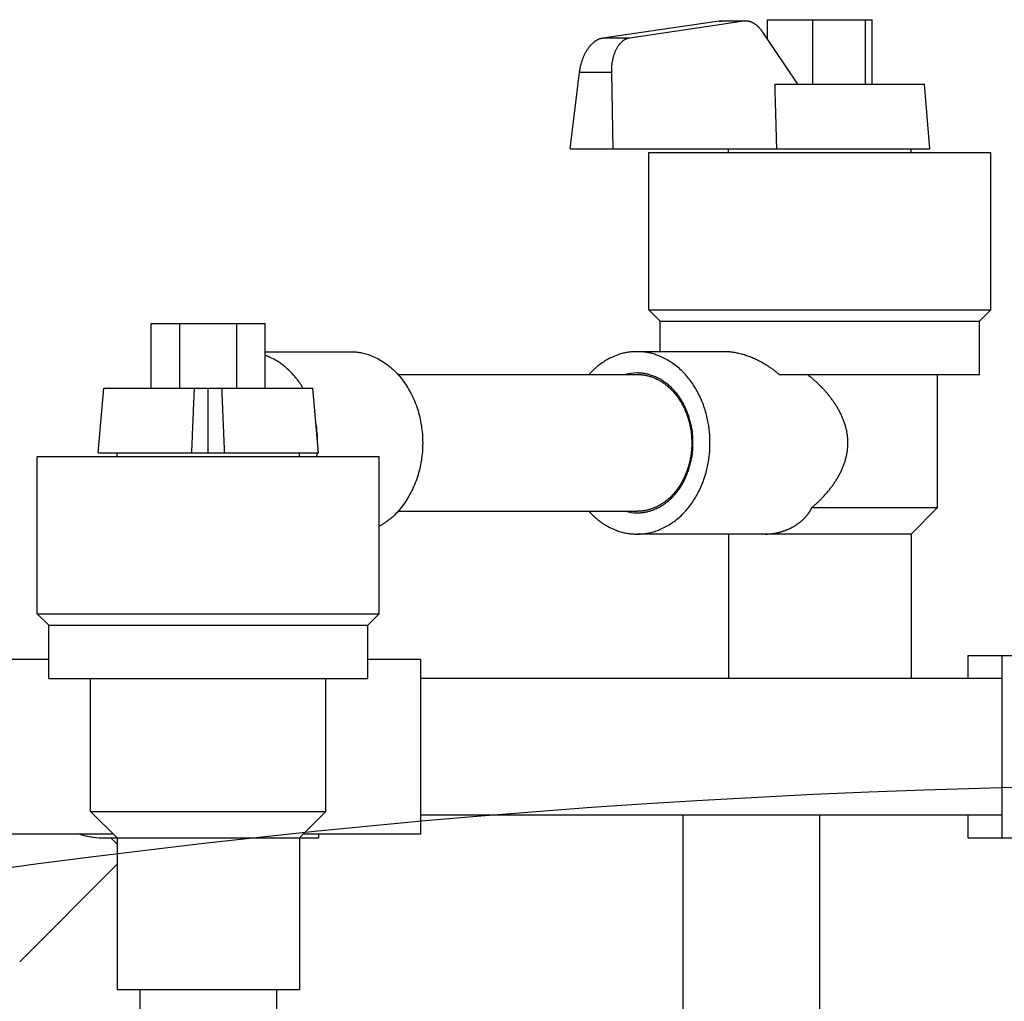
# Model space of a CAD drawing. Units: inches. Extents: x 10965 to 21441, y 1918 to 3323.
# Drawn here: x 11176 to 11181, y 1996 to 2001 of the extents above; entities that cross this region are included whole.
import ezdxf

# ---------------------------------------------------------------- set-up
doc = ezdxf.new("R2010")
doc.units = ezdxf.units.IN
doc.header["$LTSCALE"] = 0.5
doc.header["$MEASUREMENT"] = 0
doc.layers.get('0').update_dxf_attribs({"linetype": 'CONTINUOUS'})
doc.layers.add('017', color=1, linetype='CONTINUOUS')

msp = doc.modelspace()

# ---------------------------------------------------------------- linework, layer by layer
at = {"linetype": 'Continuous'}
msp.add_arc((11181.9562, 1950.2663), 47.244, 61.56493, 106.36449, dxfattribs=at)
at = {"layer": '017', "linetype": 'Continuous'}
for p, q in [((11179.5189, 2001.3748), (11179.5189, 2001.4748)), ((11179.5189, 2001.4748), (11180.0627, 2001.4748)), ((11179.755, 2001.1402), (11179.755, 2001.4748)), ((11180.0269, 2001.1402), (11180.0269, 2001.4748)), ((11180.0627, 2001.1402), (11180.0627, 2001.4748)), ((11179.2696, 2001.4668), (11178.6658, 2001.3798)), ((11179.3973, 2001.4668), (11178.8057, 2001.3798)), ((11179.2696, 2001.4668), (11179.28, 2001.4676)), ((11179.3973, 2001.4668), (11179.2696, 2001.4668)), ((11179.3973, 2001.4676), (11179.2799, 2001.4676)), ((11179.4076, 2001.4676), (11179.3973, 2001.4668)), ((11178.8057, 2001.3798), (11178.6658, 2001.3798)), ((11179.6763, 2001.1402), (11179.4953, 2001.4099)), ((11178.4973, 2000.8055), (11178.5457, 2001.2009)), ((11178.7106, 2001.2009), (11178.5457, 2001.2009)), ((11178.7106, 2001.2009), (11178.7175, 2000.8055)), ((11179.5585, 2001.1402), (11180.3324, 2001.1402)), ((11180.3617, 2000.8055), (11180.3324, 2001.1402)), ((11178.4973, 2000.8055), (11180.3617, 2000.8055)), ((11178.905, 2000.7858), (11180.6766, 2000.7858)), ((11178.905, 1999.9709), (11178.905, 2000.7858)), ((11179.3184, 2000.7858), (11179.3184, 2000.8055)), ((11180.2633, 2000.7858), (11180.2633, 2000.8055)), ((11180.6766, 1999.9709), (11180.6766, 2000.7858)), ((11178.905, 1999.9709), (11180.6766, 1999.9709)), ((11178.964, 1999.9118), (11178.905, 1999.9709)), ((11180.6176, 1999.9118), (11180.6766, 1999.9709)), ((11176.326, 1999.5654), (11176.326, 1999.9)), ((11176.326, 1999.9), (11176.917, 1999.9)), ((11176.4738, 1999.5654), (11176.4738, 1999.9)), ((11176.7693, 1999.5654), (11176.7693, 1999.9)), ((11176.917, 1999.5654), (11176.917, 1999.9)), ((11178.964, 1999.7543), (11178.964, 1999.9118)), ((11178.964, 1999.9118), (11180.6176, 1999.9118)), ((11180.6176, 1999.6362), (11180.6176, 1999.9118)), ((11176.917, 1999.7543), (11177.3553, 1999.7543)), ((11179.2938, 1999.7543), (11178.8441, 1999.7543)), ((11177.6048, 1999.6362), (11178.8441, 1999.6362)), ((11177.8329, 1999.6362), (11177.9394, 1999.6362)), ((11179.5803, 1999.6362), (11180.6176, 1999.6362)), ((11180.401, 1998.9473), (11180.401, 1999.6362)), ((11176.0507, 1999.2307), (11176.0799, 1999.5654)), ((11176.08, 1999.5654), (11177.1631, 1999.5654)), ((11176.6215, 1999.2307), (11176.6215, 1999.5654)), ((11177.1924, 1999.2307), (11177.1631, 1999.5654)), ((11176.0507, 1999.2307), (11177.1924, 1999.2307)), ((11176.1491, 1999.211), (11176.1491, 1999.2307)), ((11177.094, 1999.211), (11177.094, 1999.2307)), ((11175.7357, 1998.3961), (11175.7357, 1999.211)), ((11175.7357, 1999.211), (11177.5074, 1999.211)), ((11177.5074, 1998.3961), (11177.5074, 1999.211)), ((11177.6048, 1998.9276), (11178.8441, 1998.9276)), ((11179.7501, 1998.9473), (11180.401, 1998.9473)), ((11180.2633, 1998.8095), (11180.401, 1998.9473)), ((11180.2633, 1998.8095), (11178.8441, 1998.8095)), ((11179.3184, 1998.8095), (11179.3184, 1998.0614)), ((11180.2633, 1998.8095), (11180.2633, 1998.0614)), ((11175.7948, 1998.337), (11175.7357, 1998.3961)), ((11175.7357, 1998.3961), (11177.5074, 1998.3961)), ((11177.4483, 1998.337), (11177.5074, 1998.3961)), ((11175.7948, 1998.0614), (11175.7948, 1998.337)), ((11175.7948, 1998.337), (11177.4483, 1998.337)), ((11177.4483, 1998.0614), (11177.4483, 1998.337)), ((11175.7948, 1998.1599), (11175.5192, 1998.1599)), ((11177.7239, 1998.1599), (11177.4483, 1998.1599)), ((11177.7239, 1997.2544), (11177.7239, 1998.1599)), ((11180.5585, 1998.1795), (11180.5585, 1998.0614)), ((11180.5585, 1998.1795), (11181.6412, 1998.1795)), ((11180.7357, 1997.2347), (11180.7357, 1998.1795)), ((11175.7948, 1998.0614), (11177.4483, 1998.0614)), ((11176.0113, 1997.3725), (11176.0113, 1998.0614)), ((11177.2318, 1997.3725), (11177.2318, 1998.0614)), ((11180.7357, 1998.0614), (11177.7239, 1998.0614)), ((11176.1491, 1997.2347), (11176.0113, 1997.3725)), ((11176.0113, 1997.3725), (11177.2318, 1997.3725)), ((11177.094, 1997.2347), (11177.2318, 1997.3725)), ((11180.7357, 1997.3528), (11177.7239, 1997.3528)), ((11179.0822, 1934.9513), (11179.0822, 1997.3528)), ((11179.7908, 1934.9513), (11179.7908, 1997.3528)), ((11180.5585, 1997.3528), (11180.5585, 1997.2347)), ((11176.1294, 1997.2544), (11175.5192, 1997.2544)), ((11177.7239, 1997.2544), (11177.1137, 1997.2544)), ((11177.1924, 1997.2544), (11177.1924, 1997.2347)), ((11176.09, 1997.2347), (11176.1491, 1997.2347)), ((11176.1171, 1997.2347), (11176.1491, 1997.2026)), ((11176.1491, 1997.2347), (11176.1491, 1996.4473)), ((11176.1491, 1997.2347), (11177.1924, 1997.2347)), ((11177.094, 1997.2347), (11177.094, 1996.4473)), ((11180.5585, 1997.2347), (11181.6412, 1997.2347)), ((11176.1491, 1997.098), (11175.6446, 1996.5936)), ((11177.094, 1996.4473), (11176.1491, 1996.4473)), ((11176.2672, 1996.4473), (11176.2672, 1996.3292)), ((11176.9759, 1996.4473), (11176.9759, 1996.3292))]:
    msp.add_line(p, q, dxfattribs=at)
at = {"layer": '017', "linetype": 'Continuous', "flags": 128}
for points in [[(11179.4953, 2001.4099), (11179.495, 2001.4104), (11179.4947, 2001.4109), (11179.4943, 2001.4114), (11179.494, 2001.4119), (11179.4936, 2001.4125), (11179.4932, 2001.413), (11179.4928, 2001.4136), (11179.4924, 2001.4142), (11179.4919, 2001.4149), (11179.4914, 2001.4156), (11179.4909, 2001.4163), (11179.4903, 2001.4171), (11179.4897, 2001.4179), (11179.4891, 2001.4188), (11179.4884, 2001.4197), (11179.4877, 2001.4206), (11179.4869, 2001.4216), (11179.4861, 2001.4226), (11179.4853, 2001.4236), (11179.4844, 2001.4247), (11179.4835, 2001.4258), (11179.4825, 2001.4269), (11179.4815, 2001.4281), (11179.4804, 2001.4293), (11179.4794, 2001.4305), (11179.4783, 2001.4317), (11179.4772, 2001.4329), (11179.476, 2001.434), (11179.4749, 2001.4352), (11179.4737, 2001.4364), (11179.4725, 2001.4375), (11179.4714, 2001.4387), (11179.4702, 2001.4398), (11179.469, 2001.4409), (11179.4678, 2001.4419), (11179.4666, 2001.443), (11179.4654, 2001.444), (11179.4642, 2001.445), (11179.463, 2001.446), (11179.4618, 2001.447), (11179.4605, 2001.4479), (11179.4593, 2001.4488), (11179.4581, 2001.4497), (11179.4568, 2001.4506), (11179.4556, 2001.4515), (11179.4543, 2001.4523), (11179.4531, 2001.4531), (11179.4518, 2001.4539), (11179.4506, 2001.4547), (11179.4493, 2001.4555), (11179.448, 2001.4562), (11179.4467, 2001.4569), (11179.4455, 2001.4576), (11179.4442, 2001.4583), (11179.4429, 2001.4589), (11179.4416, 2001.4595), (11179.4403, 2001.4601), (11179.4391, 2001.4607), (11179.4378, 2001.4613), (11179.4365, 2001.4618), (11179.4352, 2001.4623), (11179.4339, 2001.4628), (11179.4326, 2001.4632), (11179.4313, 2001.4637), (11179.43, 2001.4641), (11179.4288, 2001.4645), (11179.4275, 2001.4648), (11179.4263, 2001.4652), (11179.4251, 2001.4655), (11179.424, 2001.4658), (11179.4229, 2001.466), (11179.4218, 2001.4662), (11179.4207, 2001.4664), (11179.4197, 2001.4666), (11179.4187, 2001.4668), (11179.4178, 2001.4669), (11179.4169, 2001.467), (11179.416, 2001.4671), (11179.4152, 2001.4672), (11179.4145, 2001.4673), (11179.4137, 2001.4673), (11179.413, 2001.4674), (11179.4124, 2001.4674), (11179.4118, 2001.4675), (11179.4113, 2001.4675), (11179.4108, 2001.4675), (11179.4103, 2001.4675), (11179.4099, 2001.4675), (11179.4095, 2001.4675), (11179.4092, 2001.4675), (11179.4089, 2001.4676), (11179.4087, 2001.4676), (11179.4085, 2001.4676), (11179.4083, 2001.4676), (11179.4081, 2001.4676), (11179.408, 2001.4676), (11179.4079, 2001.4676), (11179.4078, 2001.4676), (11179.4077, 2001.4676), (11179.4076, 2001.4676)], [(11178.5457, 2001.2009), (11178.5459, 2001.2024), (11178.5461, 2001.2039), (11178.5463, 2001.2055), (11178.5465, 2001.2071), (11178.5467, 2001.2087), (11178.5469, 2001.2105), (11178.5472, 2001.2123), (11178.5475, 2001.2142), (11178.5478, 2001.2162), (11178.5482, 2001.2184), (11178.5486, 2001.2207), (11178.549, 2001.2231), (11178.5495, 2001.2257), (11178.55, 2001.2284), (11178.5506, 2001.2313), (11178.5513, 2001.2342), (11178.552, 2001.2374), (11178.5528, 2001.2406), (11178.5537, 2001.2439), (11178.5546, 2001.2474), (11178.5557, 2001.251), (11178.5568, 2001.2547), (11178.558, 2001.2585), (11178.5593, 2001.2623), (11178.5606, 2001.2662), (11178.562, 2001.2701), (11178.5635, 2001.2741), (11178.5651, 2001.278), (11178.5667, 2001.2819), (11178.5683, 2001.2858), (11178.57, 2001.2896), (11178.5718, 2001.2934), (11178.5736, 2001.2971), (11178.5754, 2001.3008), (11178.5773, 2001.3044), (11178.5792, 2001.3079), (11178.5812, 2001.3114), (11178.5832, 2001.3148), (11178.5853, 2001.3181), (11178.5874, 2001.3214), (11178.5896, 2001.3246), (11178.5917, 2001.3277), (11178.594, 2001.3308), (11178.5962, 2001.3337), (11178.5985, 2001.3366), (11178.6009, 2001.3394), (11178.6032, 2001.3422), (11178.6056, 2001.3448), (11178.6081, 2001.3474), (11178.6105, 2001.3499), (11178.613, 2001.3523), (11178.6156, 2001.3546), (11178.6181, 2001.3568), (11178.6206, 2001.3589), (11178.6231, 2001.3609), (11178.6257, 2001.3628), (11178.6281, 2001.3646), (11178.6306, 2001.3663), (11178.633, 2001.3678), (11178.6353, 2001.3693), (11178.6376, 2001.3706), (11178.6398, 2001.3717), (11178.6419, 2001.3728), (11178.644, 2001.3737), (11178.646, 2001.3746), (11178.6478, 2001.3753), (11178.6497, 2001.376), (11178.6514, 2001.3766), (11178.653, 2001.3771), (11178.6545, 2001.3775), (11178.6559, 2001.3779), (11178.6572, 2001.3783), (11178.6585, 2001.3785), (11178.6597, 2001.3788), (11178.6608, 2001.379), (11178.6618, 2001.3792), (11178.6629, 2001.3794), (11178.6639, 2001.3795), (11178.6648, 2001.3797), (11178.6658, 2001.3798)], [(11178.8057, 2001.3798), (11178.8048, 2001.3797), (11178.8039, 2001.3796), (11178.8029, 2001.3794), (11178.8019, 2001.3792), (11178.8009, 2001.379), (11178.7999, 2001.3788), (11178.7987, 2001.3786), (11178.7976, 2001.3783), (11178.7963, 2001.378), (11178.7949, 2001.3776), (11178.7935, 2001.3771), (11178.792, 2001.3766), (11178.7903, 2001.3761), (11178.7886, 2001.3754), (11178.7869, 2001.3747), (11178.785, 2001.3739), (11178.7831, 2001.3729), (11178.7811, 2001.3719), (11178.779, 2001.3707), (11178.7769, 2001.3694), (11178.7748, 2001.368), (11178.7726, 2001.3664), (11178.7703, 2001.3648), (11178.7681, 2001.363), (11178.7658, 2001.361), (11178.7636, 2001.359), (11178.7613, 2001.3569), (11178.7591, 2001.3546), (11178.7568, 2001.3523), (11178.7547, 2001.3499), (11178.7525, 2001.3474), (11178.7504, 2001.3448), (11178.7484, 2001.3421), (11178.7464, 2001.3394), (11178.7444, 2001.3365), (11178.7425, 2001.3336), (11178.7407, 2001.3306), (11178.7389, 2001.3275), (11178.7371, 2001.3244), (11178.7354, 2001.3212), (11178.7337, 2001.3179), (11178.7321, 2001.3145), (11178.7306, 2001.3111), (11178.7291, 2001.3076), (11178.7277, 2001.3041), (11178.7263, 2001.3005), (11178.7249, 2001.2968), (11178.7237, 2001.2931), (11178.7224, 2001.2893), (11178.7213, 2001.2855), (11178.7202, 2001.2816), (11178.7191, 2001.2776), (11178.7181, 2001.2737), (11178.7172, 2001.2698), (11178.7164, 2001.2658), (11178.7156, 2001.2619), (11178.7148, 2001.2581), (11178.7142, 2001.2543), (11178.7136, 2001.2506), (11178.713, 2001.2471), (11178.7126, 2001.2436), (11178.7122, 2001.2403), (11178.7118, 2001.237), (11178.7115, 2001.234), (11178.7113, 2001.231), (11178.7111, 2001.2282), (11178.711, 2001.2255), (11178.7108, 2001.2229), (11178.7107, 2001.2205), (11178.7107, 2001.2182), (11178.7106, 2001.2161), (11178.7106, 2001.2141), (11178.7105, 2001.2122), (11178.7105, 2001.2104), (11178.7105, 2001.2087), (11178.7105, 2001.207), (11178.7106, 2001.2054), (11178.7106, 2001.2039), (11178.7106, 2001.2024), (11178.7106, 2001.2009)], [(11179.5679, 2000.8055), (11179.5678, 2000.8093), (11179.5677, 2000.8131), (11179.5675, 2000.817), (11179.5674, 2000.821), (11179.5673, 2000.8251), (11179.5672, 2000.8295), (11179.5671, 2000.834), (11179.5669, 2000.8388), (11179.5668, 2000.844), (11179.5666, 2000.8494), (11179.5664, 2000.8552), (11179.5663, 2000.8614), (11179.5661, 2000.868), (11179.5659, 2000.8749), (11179.5657, 2000.8822), (11179.5655, 2000.8898), (11179.5652, 2000.8979), (11179.565, 2000.9063), (11179.5647, 2000.915), (11179.5645, 2000.9242), (11179.5642, 2000.9337), (11179.564, 2000.9435), (11179.5637, 2000.9535), (11179.5634, 2000.9636), (11179.5631, 2000.9738), (11179.5628, 2000.984), (11179.5625, 2000.9942), (11179.5623, 2001.0041), (11179.562, 2001.0139), (11179.5617, 2001.0233), (11179.5615, 2001.0324), (11179.5612, 2001.0411), (11179.561, 2001.0495), (11179.5608, 2001.0574), (11179.5606, 2001.065), (11179.5604, 2001.0722), (11179.5602, 2001.079), (11179.56, 2001.0855), (11179.5599, 2001.0916), (11179.5597, 2001.0973), (11179.5596, 2001.1026), (11179.5594, 2001.1076), (11179.5593, 2001.1124), (11179.5592, 2001.1168), (11179.5591, 2001.1211), (11179.5589, 2001.1251), (11179.5588, 2001.129), (11179.5587, 2001.1328), (11179.5586, 2001.1365), (11179.5585, 2001.1402)], [(11177.3553, 1999.7543), (11177.3583, 1999.7543), (11177.3614, 1999.7543), (11177.3646, 1999.7543), (11177.3678, 1999.7542), (11177.3712, 1999.7541), (11177.3747, 1999.754), (11177.3784, 1999.7538), (11177.3824, 1999.7535), (11177.3865, 1999.7532), (11177.391, 1999.7527), (11177.3958, 1999.7522), (11177.4009, 1999.7516), (11177.4063, 1999.7508), (11177.412, 1999.7498), (11177.418, 1999.7487), (11177.4243, 1999.7473), (11177.4308, 1999.7457), (11177.4376, 1999.7439), (11177.4447, 1999.7418), (11177.452, 1999.7394), (11177.4596, 1999.7367), (11177.4673, 1999.7336), (11177.4753, 1999.7303), (11177.4833, 1999.7266), (11177.4915, 1999.7227), (11177.4997, 1999.7185), (11177.508, 1999.714), (11177.5163, 1999.7092), (11177.5245, 1999.7042), (11177.5326, 1999.6989), (11177.5407, 1999.6934), (11177.5486, 1999.6877), (11177.5564, 1999.6817), (11177.5641, 1999.6755), (11177.5717, 1999.669), (11177.5791, 1999.6624), (11177.5864, 1999.6555), (11177.5935, 1999.6484), (11177.6005, 1999.6411), (11177.6074, 1999.6335), (11177.6141, 1999.6258), (11177.6207, 1999.6179), (11177.6271, 1999.6098), (11177.6333, 1999.6015), (11177.6394, 1999.5931), (11177.6453, 1999.5844), (11177.651, 1999.5756), (11177.6566, 1999.5666), (11177.6619, 1999.5575), (11177.6671, 1999.5482), (11177.6722, 1999.5387), (11177.677, 1999.5291), (11177.6816, 1999.5194), (11177.6861, 1999.5095), (11177.6904, 1999.4996), (11177.6944, 1999.4894), (11177.6983, 1999.4792), (11177.702, 1999.4689), (11177.7055, 1999.4584), (11177.7088, 1999.4479), (11177.7118, 1999.4372), (11177.7147, 1999.4265), (11177.7174, 1999.4157), (11177.7198, 1999.4048), (11177.7221, 1999.3939), (11177.7241, 1999.3828), (11177.7259, 1999.3718), (11177.7275, 1999.3606), (11177.7289, 1999.3495), (11177.7301, 1999.3383), (11177.7311, 1999.327), (11177.7318, 1999.3158), (11177.7324, 1999.3045), (11177.7327, 1999.2932), (11177.7328, 1999.2819), (11177.7327, 1999.2706), (11177.7324, 1999.2593), (11177.7318, 1999.248), (11177.7311, 1999.2368), (11177.7301, 1999.2255), (11177.7289, 1999.2143), (11177.7275, 1999.2032), (11177.7259, 1999.192), (11177.7241, 1999.181), (11177.7221, 1999.17), (11177.7198, 1999.159), (11177.7174, 1999.1481), (11177.7147, 1999.1373), (11177.7118, 1999.1266), (11177.7088, 1999.1159), (11177.7055, 1999.1054), (11177.702, 1999.095), (11177.6983, 1999.0846), (11177.6944, 1999.0744), (11177.6904, 1999.0643), (11177.6861, 1999.0543), (11177.6816, 1999.0444), (11177.677, 1999.0347), (11177.6722, 1999.0251), (11177.6671, 1999.0156), (11177.6619, 1999.0063), (11177.6566, 1998.9972), (11177.6511, 1998.9883), (11177.6455, 1998.9796), (11177.6397, 1998.9711), (11177.6339, 1998.9628), (11177.6281, 1998.9549), (11177.6222, 1998.9472), (11177.6162, 1998.9398), (11177.6103, 1998.9328), (11177.6044, 1998.9261), (11177.5985, 1998.9198), (11177.5927, 1998.9138), (11177.587, 1998.9081), (11177.5814, 1998.9028), (11177.5759, 1998.8978), (11177.5705, 1998.8931), (11177.5653, 1998.8887), (11177.5603, 1998.8846), (11177.5555, 1998.8809), (11177.5509, 1998.8774), (11177.5466, 1998.8742), (11177.5425, 1998.8713), (11177.5386, 1998.8686), (11177.535, 1998.8662), (11177.5316, 1998.864), (11177.5285, 1998.862), (11177.5257, 1998.8602), (11177.5231, 1998.8587), (11177.5208, 1998.8573), (11177.5188, 1998.8561), (11177.517, 1998.855), (11177.5155, 1998.8541), (11177.5142, 1998.8533), (11177.513, 1998.8527), (11177.5119, 1998.8521), (11177.511, 1998.8515), (11177.5102, 1998.8511), (11177.5094, 1998.8506), (11177.5086, 1998.8502)], [(11178.8441, 1999.7543), (11178.8416, 1999.7543), (11178.8391, 1999.7543), (11178.8365, 1999.7543), (11178.8339, 1999.7543), (11178.8312, 1999.7542), (11178.8283, 1999.7541), (11178.8253, 1999.754), (11178.8221, 1999.7538), (11178.8187, 1999.7536), (11178.8151, 1999.7533), (11178.8112, 1999.753), (11178.8071, 1999.7525), (11178.8027, 1999.752), (11178.7981, 1999.7514), (11178.7932, 1999.7507), (11178.7882, 1999.7498), (11178.7828, 1999.7487), (11178.7773, 1999.7475), (11178.7715, 1999.7461), (11178.7655, 1999.7446), (11178.7593, 1999.7428), (11178.753, 1999.7408), (11178.7464, 1999.7386), (11178.7398, 1999.7362), (11178.7331, 1999.7336), (11178.7264, 1999.7309), (11178.7196, 1999.7281), (11178.7129, 1999.7251), (11178.7062, 1999.7219), (11178.6997, 1999.7186), (11178.6933, 1999.7152), (11178.687, 1999.7118), (11178.6809, 1999.7082), (11178.675, 1999.7046), (11178.6692, 1999.7009), (11178.6637, 1999.6973), (11178.6584, 1999.6936), (11178.6533, 1999.69), (11178.6484, 1999.6864), (11178.6438, 1999.6828), (11178.6394, 1999.6794), (11178.6353, 1999.676), (11178.6315, 1999.6728), (11178.6278, 1999.6696), (11178.6245, 1999.6666), (11178.6213, 1999.6637), (11178.6184, 1999.661), (11178.6157, 1999.6584), (11178.6132, 1999.6559), (11178.6109, 1999.6536), (11178.6088, 1999.6515), (11178.6068, 1999.6496), (11178.6051, 1999.6477), (11178.6034, 1999.6461), (11178.6019, 1999.6445), (11178.6005, 1999.643), (11178.5992, 1999.6415), (11178.5979, 1999.6402), (11178.5967, 1999.6388), (11178.5955, 1999.6375)], [(11179.2216, 1999.2819), (11179.2216, 1999.285), (11179.2216, 1999.2881), (11179.2216, 1999.2913), (11179.2215, 1999.2946), (11179.2215, 1999.298), (11179.2214, 1999.3015), (11179.2213, 1999.3052), (11179.2212, 1999.3092), (11179.221, 1999.3134), (11179.2208, 1999.3178), (11179.2205, 1999.3226), (11179.2202, 1999.3276), (11179.2198, 1999.333), (11179.2193, 1999.3386), (11179.2187, 1999.3446), (11179.2181, 1999.3508), (11179.2173, 1999.3574), (11179.2163, 1999.3642), (11179.2153, 1999.3712), (11179.214, 1999.3786), (11179.2126, 1999.3862), (11179.2111, 1999.3941), (11179.2094, 1999.4022), (11179.2075, 1999.4104), (11179.2055, 1999.4188), (11179.2033, 1999.4273), (11179.201, 1999.4359), (11179.1986, 1999.4444), (11179.196, 1999.453), (11179.1932, 1999.4616), (11179.1904, 1999.4701), (11179.1873, 1999.4785), (11179.1842, 1999.4869), (11179.181, 1999.4951), (11179.1776, 1999.5033), (11179.174, 1999.5114), (11179.1704, 1999.5195), (11179.1666, 1999.5274), (11179.1627, 1999.5352), (11179.1587, 1999.543), (11179.1546, 1999.5506), (11179.1503, 1999.5582), (11179.1459, 1999.5656), (11179.1414, 1999.573), (11179.1368, 1999.5802), (11179.1321, 1999.5873), (11179.1273, 1999.5943), (11179.1223, 1999.6012), (11179.1173, 1999.6079), (11179.1121, 1999.6146), (11179.1069, 1999.6211), (11179.1015, 1999.6275), (11179.096, 1999.6337), (11179.0905, 1999.6398), (11179.0848, 1999.6458), (11179.079, 1999.6517), (11179.0732, 1999.6574), (11179.0672, 1999.6629), (11179.0612, 1999.6684), (11179.0551, 1999.6736), (11179.0489, 1999.6787), (11179.0426, 1999.6837), (11179.0363, 1999.6885), (11179.0298, 1999.6932), (11179.0233, 1999.6977), (11179.0167, 1999.702), (11179.0101, 1999.7062), (11179.0034, 1999.7102), (11178.9966, 1999.7141), (11178.9897, 1999.7177), (11178.9828, 1999.7213), (11178.9759, 1999.7246), (11178.969, 1999.7278), (11178.962, 1999.7307), (11178.9552, 1999.7335), (11178.9484, 1999.7361), (11178.9417, 1999.7385), (11178.9352, 1999.7408), (11178.9288, 1999.7428), (11178.9226, 1999.7446), (11178.9166, 1999.7461), (11178.9108, 1999.7475), (11178.9053, 1999.7487), (11178.9, 1999.7498), (11178.8949, 1999.7507), (11178.89, 1999.7514), (11178.8854, 1999.752), (11178.881, 1999.7525), (11178.8769, 1999.753), (11178.873, 1999.7533), (11178.8694, 1999.7536), (11178.866, 1999.7538), (11178.8628, 1999.754), (11178.8598, 1999.7541), (11178.857, 1999.7542), (11178.8542, 1999.7543), (11178.8516, 1999.7543), (11178.849, 1999.7543), (11178.8465, 1999.7543), (11178.8441, 1999.7543)], [(11179.5803, 1999.6362), (11179.5787, 1999.6377), (11179.577, 1999.6391), (11179.5752, 1999.6405), (11179.5734, 1999.642), (11179.5716, 1999.6436), (11179.5696, 1999.6452), (11179.5675, 1999.6469), (11179.5653, 1999.6486), (11179.563, 1999.6505), (11179.5605, 1999.6525), (11179.5578, 1999.6546), (11179.5549, 1999.6568), (11179.5518, 1999.6591), (11179.5485, 1999.6616), (11179.545, 1999.6641), (11179.5414, 1999.6667), (11179.5375, 1999.6694), (11179.5334, 1999.6722), (11179.5291, 1999.6751), (11179.5246, 1999.6781), (11179.5199, 1999.6811), (11179.5149, 1999.6842), (11179.5098, 1999.6873), (11179.5046, 1999.6904), (11179.4992, 1999.6935), (11179.4937, 1999.6966), (11179.4881, 1999.6997), (11179.4824, 1999.7028), (11179.4766, 1999.7058), (11179.4708, 1999.7087), (11179.465, 1999.7116), (11179.4591, 1999.7144), (11179.4532, 1999.7171), (11179.4474, 1999.7197), (11179.4415, 1999.7222), (11179.4355, 1999.7246), (11179.4296, 1999.727), (11179.4237, 1999.7292), (11179.4178, 1999.7314), (11179.4118, 1999.7335), (11179.4059, 1999.7355), (11179.4, 1999.7373), (11179.3941, 1999.7391), (11179.3883, 1999.7408), (11179.3825, 1999.7424), (11179.3769, 1999.7439), (11179.3714, 1999.7452), (11179.366, 1999.7465), (11179.3608, 1999.7476), (11179.3557, 1999.7486), (11179.3509, 1999.7495), (11179.3462, 1999.7503), (11179.3418, 1999.751), (11179.3375, 1999.7516), (11179.3335, 1999.7521), (11179.3296, 1999.7526), (11179.326, 1999.753), (11179.3225, 1999.7533), (11179.3193, 1999.7535), (11179.3163, 1999.7537), (11179.3134, 1999.7539), (11179.3108, 1999.754), (11179.3083, 1999.7541), (11179.3059, 1999.7542), (11179.3037, 1999.7543), (11179.3016, 1999.7543), (11179.2996, 1999.7543), (11179.2976, 1999.7543), (11179.2957, 1999.7543), (11179.2938, 1999.7543)], [(11177.1124, 1999.5662), (11177.1114, 1999.5679), (11177.1103, 1999.5697), (11177.1092, 1999.5715), (11177.1081, 1999.5734), (11177.1068, 1999.5753), (11177.1055, 1999.5774), (11177.1041, 1999.5796), (11177.1026, 1999.5819), (11177.101, 1999.5845), (11177.0992, 1999.5872), (11177.0972, 1999.5901), (11177.0951, 1999.5933), (11177.0928, 1999.5966), (11177.0903, 1999.6002), (11177.0876, 1999.6039), (11177.0846, 1999.6078), (11177.0815, 1999.6119), (11177.0782, 1999.6161), (11177.0746, 1999.6206), (11177.0708, 1999.6251), (11177.0667, 1999.6298), (11177.0624, 1999.6346), (11177.058, 1999.6395), (11177.0533, 1999.6445), (11177.0485, 1999.6494), (11177.0435, 1999.6544), (11177.0384, 1999.6593), (11177.0332, 1999.6642), (11177.0279, 1999.6689), (11177.0225, 1999.6736), (11177.0171, 1999.6781), (11177.0117, 1999.6824), (11177.0063, 1999.6865), (11177.0009, 1999.6905), (11176.9955, 1999.6943), (11176.9903, 1999.698), (11176.9851, 1999.7014), (11176.9801, 1999.7046), (11176.9752, 1999.7076), (11176.9704, 1999.7104), (11176.9659, 1999.713), (11176.9616, 1999.7154), (11176.9574, 1999.7176), (11176.9535, 1999.7196), (11176.9498, 1999.7215), (11176.9463, 1999.7231), (11176.943, 1999.7247), (11176.94, 1999.726), (11176.9372, 1999.7273), (11176.9346, 1999.7284), (11176.9322, 1999.7293), (11176.9301, 1999.7302), (11176.9281, 1999.731), (11176.9263, 1999.7318), (11176.9247, 1999.7324), (11176.9232, 1999.733), (11176.9217, 1999.7335), (11176.9204, 1999.734), (11176.9191, 1999.7345), (11176.9178, 1999.735)], [(11179.1335, 1999.2819), (11179.1335, 1999.2843), (11179.1335, 1999.2867), (11179.1335, 1999.2891), (11179.1335, 1999.2916), (11179.1334, 1999.2942), (11179.1334, 1999.2969), (11179.1333, 1999.2998), (11179.1332, 1999.3028), (11179.133, 1999.306), (11179.1329, 1999.3094), (11179.1327, 1999.3131), (11179.1324, 1999.317), (11179.1321, 1999.3211), (11179.1318, 1999.3254), (11179.1313, 1999.33), (11179.1308, 1999.3347), (11179.1302, 1999.3398), (11179.1295, 1999.345), (11179.1286, 1999.3504), (11179.1277, 1999.356), (11179.1266, 1999.3619), (11179.1255, 1999.3679), (11179.1241, 1999.3741), (11179.1227, 1999.3804), (11179.1212, 1999.3869), (11179.1195, 1999.3934), (11179.1177, 1999.3999), (11179.1158, 1999.4065), (11179.1138, 1999.4131), (11179.1117, 1999.4197), (11179.1095, 1999.4262), (11179.1072, 1999.4326), (11179.1048, 1999.439), (11179.1023, 1999.4454), (11179.0997, 1999.4517), (11179.097, 1999.4579), (11179.0942, 1999.464), (11179.0914, 1999.4701), (11179.0884, 1999.4761), (11179.0853, 1999.4821), (11179.0821, 1999.4879), (11179.0788, 1999.4937), (11179.0755, 1999.4994), (11179.072, 1999.5051), (11179.0685, 1999.5106), (11179.0649, 1999.516), (11179.0612, 1999.5214), (11179.0574, 1999.5267), (11179.0535, 1999.5319), (11179.0496, 1999.537), (11179.0455, 1999.542), (11179.0414, 1999.5468), (11179.0372, 1999.5516), (11179.033, 1999.5563), (11179.0286, 1999.5609), (11179.0242, 1999.5654), (11179.0197, 1999.5698), (11179.0152, 1999.574), (11179.0105, 1999.5782), (11179.0059, 1999.5822), (11179.0011, 1999.5861), (11178.9963, 1999.59), (11178.9914, 1999.5936), (11178.9865, 1999.5972), (11178.9815, 1999.6007), (11178.9765, 1999.604), (11178.9714, 1999.6072), (11178.9662, 1999.6103), (11178.961, 1999.6132), (11178.9558, 1999.616), (11178.9505, 1999.6187), (11178.9452, 1999.6213), (11178.9399, 1999.6237), (11178.9346, 1999.626), (11178.9294, 1999.6281), (11178.9242, 1999.6301), (11178.9191, 1999.6319), (11178.9141, 1999.6336), (11178.9093, 1999.6351), (11178.9046, 1999.6365), (11178.9, 1999.6377), (11178.8956, 1999.6388), (11178.8914, 1999.6397), (11178.8873, 1999.6405), (11178.8835, 1999.6412), (11178.8798, 1999.6418), (11178.8763, 1999.6422), (11178.873, 1999.6426), (11178.8698, 1999.643), (11178.8669, 1999.6432), (11178.8642, 1999.6435), (11178.8616, 1999.6436), (11178.8592, 1999.6438), (11178.8569, 1999.6439), (11178.8547, 1999.644), (11178.8527, 1999.644), (11178.8507, 1999.6441), (11178.8488, 1999.6441), (11178.8469, 1999.6441), (11178.845, 1999.6441)], [(11178.8441, 1999.6362), (11178.8456, 1999.6362), (11178.8472, 1999.6362), (11178.8488, 1999.6362), (11178.8505, 1999.6362), (11178.8522, 1999.6362), (11178.854, 1999.6361), (11178.8559, 1999.636), (11178.8579, 1999.636), (11178.86, 1999.6358), (11178.8623, 1999.6357), (11178.8648, 1999.6355), (11178.8674, 1999.6353), (11178.8701, 1999.635), (11178.873, 1999.6347), (11178.8761, 1999.6343), (11178.8793, 1999.6338), (11178.8826, 1999.6333), (11178.8861, 1999.6326), (11178.8898, 1999.6319), (11178.8936, 1999.6311), (11178.8975, 1999.6301), (11178.9016, 1999.629), (11178.9058, 1999.6279), (11178.91, 1999.6266), (11178.9144, 1999.6252), (11178.9187, 1999.6237), (11178.9232, 1999.6221), (11178.9276, 1999.6204), (11178.9321, 1999.6187), (11178.9366, 1999.6168), (11178.941, 1999.6148), (11178.9454, 1999.6128), (11178.9498, 1999.6106), (11178.9541, 1999.6084), (11178.9584, 1999.606), (11178.9627, 1999.6036), (11178.967, 1999.6011), (11178.9712, 1999.5985), (11178.9753, 1999.5958), (11178.9795, 1999.5931), (11178.9836, 1999.5902), (11178.9877, 1999.5873), (11178.9917, 1999.5843), (11178.9957, 1999.5812), (11178.9996, 1999.578), (11179.0035, 1999.5747), (11179.0073, 1999.5714), (11179.0111, 1999.568), (11179.0149, 1999.5645), (11179.0186, 1999.5609), (11179.0223, 1999.5572), (11179.0259, 1999.5535), (11179.0295, 1999.5497), (11179.033, 1999.5458), (11179.0364, 1999.5419), (11179.0398, 1999.5379), (11179.0432, 1999.5338), (11179.0465, 1999.5297), (11179.0497, 1999.5255), (11179.0529, 1999.5212), (11179.056, 1999.5168), (11179.0591, 1999.5124), (11179.0621, 1999.5079), (11179.0651, 1999.5034), (11179.0679, 1999.4988), (11179.0708, 1999.4942), (11179.0735, 1999.4895), (11179.0762, 1999.4847), (11179.0789, 1999.4799), (11179.0815, 1999.475), (11179.084, 1999.4701), (11179.0864, 1999.4651), (11179.0888, 1999.4601), (11179.0911, 1999.455), (11179.0934, 1999.4499), (11179.0955, 1999.4447), (11179.0976, 1999.4395), (11179.0997, 1999.4343), (11179.1017, 1999.429), (11179.1036, 1999.4237), (11179.1054, 1999.4183), (11179.1071, 1999.4129), (11179.1088, 1999.4075), (11179.1104, 1999.402), (11179.112, 1999.3965), (11179.1135, 1999.3909), (11179.1149, 1999.3854), (11179.1162, 1999.3798), (11179.1174, 1999.3742), (11179.1186, 1999.3685), (11179.1197, 1999.3628), (11179.1207, 1999.3572), (11179.1217, 1999.3515), (11179.1226, 1999.3457), (11179.1234, 1999.34), (11179.1241, 1999.3342), (11179.1248, 1999.3284), (11179.1253, 1999.3227), (11179.1258, 1999.3169), (11179.1262, 1999.3111), (11179.1266, 1999.3052), (11179.1269, 1999.2994), (11179.127, 1999.2936), (11179.1272, 1999.2878), (11179.1272, 1999.2819), (11179.1272, 1999.2761), (11179.127, 1999.2703), (11179.1269, 1999.2644), (11179.1266, 1999.2586), (11179.1262, 1999.2528), (11179.1258, 1999.247), (11179.1253, 1999.2412), (11179.1248, 1999.2354), (11179.1241, 1999.2296), (11179.1234, 1999.2239), (11179.1226, 1999.2181), (11179.1217, 1999.2124), (11179.1208, 1999.2067), (11179.1197, 1999.201), (11179.1186, 1999.1953), (11179.1174, 1999.1897), (11179.1162, 1999.1841), (11179.1149, 1999.1785), (11179.1135, 1999.1729), (11179.112, 1999.1674), (11179.1105, 1999.1619), (11179.1088, 1999.1564), (11179.1072, 1999.1509), (11179.1054, 1999.1455), (11179.1036, 1999.1402), (11179.1017, 1999.1348), (11179.0997, 1999.1295), (11179.0977, 1999.1243), (11179.0955, 1999.1191), (11179.0934, 1999.1139), (11179.0911, 1999.1088), (11179.0888, 1999.1037), (11179.0864, 1999.0987), (11179.084, 1999.0937), (11179.0815, 1999.0888), (11179.0789, 1999.084), (11179.0763, 1999.0791), (11179.0735, 1999.0744), (11179.0708, 1999.0697), (11179.068, 1999.065), (11179.0651, 1999.0604), (11179.0621, 1999.0559), (11179.0591, 1999.0514), (11179.056, 1999.047), (11179.0529, 1999.0427), (11179.0497, 1999.0384), (11179.0465, 1999.0342), (11179.0432, 1999.03), (11179.0398, 1999.0259), (11179.0364, 1999.0219), (11179.033, 1999.018), (11179.0295, 1999.0141), (11179.0259, 1999.0103), (11179.0223, 1999.0066), (11179.0186, 1999.0029), (11179.0149, 1998.9994), (11179.0112, 1998.9959), (11179.0073, 1998.9924), (11179.0035, 1998.9891), (11178.9996, 1998.9858), (11178.9957, 1998.9827), (11178.9917, 1998.9796), (11178.9877, 1998.9765), (11178.9836, 1998.9736), (11178.9795, 1998.9707), (11178.9753, 1998.968), (11178.9712, 1998.9653), (11178.967, 1998.9627), (11178.9627, 1998.9602), (11178.9584, 1998.9578), (11178.9541, 1998.9554), (11178.9498, 1998.9532), (11178.9454, 1998.9511), (11178.941, 1998.949), (11178.9366, 1998.947), (11178.9321, 1998.9452), (11178.9276, 1998.9434), (11178.9232, 1998.9417), (11178.9187, 1998.9401), (11178.9144, 1998.9386), (11178.91, 1998.9372), (11178.9058, 1998.9359), (11178.9016, 1998.9348), (11178.8975, 1998.9337), (11178.8936, 1998.9328), (11178.8898, 1998.9319), (11178.8861, 1998.9312), (11178.8826, 1998.9305), (11178.8793, 1998.93), (11178.8761, 1998.9295), (11178.873, 1998.9291), (11178.8701, 1998.9288), (11178.8674, 1998.9285), (11178.8648, 1998.9283), (11178.8623, 1998.9281), (11178.86, 1998.928), (11178.8579, 1998.9279), (11178.8559, 1998.9278), (11178.854, 1998.9277), (11178.8522, 1998.9276), (11178.8505, 1998.9276), (11178.8488, 1998.9276), (11178.8472, 1998.9276), (11178.8456, 1998.9276), (11178.8441, 1998.9276)], [(11179.9361, 1999.2819), (11179.9361, 1999.2835), (11179.9361, 1999.2851), (11179.9361, 1999.2867), (11179.9361, 1999.2884), (11179.9361, 1999.2902), (11179.936, 1999.292), (11179.936, 1999.2939), (11179.9359, 1999.2959), (11179.9358, 1999.2981), (11179.9357, 1999.3004), (11179.9356, 1999.3029), (11179.9354, 1999.3055), (11179.9352, 1999.3083), (11179.935, 1999.3112), (11179.9347, 1999.3143), (11179.9343, 1999.3175), (11179.9339, 1999.3209), (11179.9334, 1999.3245), (11179.9329, 1999.3282), (11179.9323, 1999.332), (11179.9316, 1999.336), (11179.9308, 1999.3401), (11179.9299, 1999.3444), (11179.929, 1999.3487), (11179.928, 1999.3531), (11179.9269, 1999.3576), (11179.9257, 1999.3621), (11179.9245, 1999.3667), (11179.9232, 1999.3712), (11179.9218, 1999.3758), (11179.9204, 1999.3804), (11179.9189, 1999.3849), (11179.9174, 1999.3894), (11179.9158, 1999.3939), (11179.9142, 1999.3983), (11179.9125, 1999.4028), (11179.9107, 1999.4072), (11179.9089, 1999.4116), (11179.907, 1999.416), (11179.9051, 1999.4203), (11179.9031, 1999.4246), (11179.9011, 1999.4289), (11179.8991, 1999.4332), (11179.897, 1999.4374), (11179.8948, 1999.4417), (11179.8926, 1999.4459), (11179.8904, 1999.45), (11179.8881, 1999.4542), (11179.8858, 1999.4583), (11179.8834, 1999.4624), (11179.881, 1999.4664), (11179.8786, 1999.4705), (11179.8761, 1999.4745), (11179.8736, 1999.4785), (11179.871, 1999.4824), (11179.8684, 1999.4864), (11179.8658, 1999.4903), (11179.8631, 1999.4942), (11179.8604, 1999.4981), (11179.8577, 1999.5019), (11179.8549, 1999.5057), (11179.8521, 1999.5095), (11179.8493, 1999.5133), (11179.8464, 1999.5171), (11179.8435, 1999.5208), (11179.8405, 1999.5245), (11179.8376, 1999.5282), (11179.8346, 1999.5319), (11179.8315, 1999.5355), (11179.8285, 1999.5392), (11179.8254, 1999.5428), (11179.8222, 1999.5464), (11179.8191, 1999.5499), (11179.8159, 1999.5534), (11179.8127, 1999.557), (11179.8095, 1999.5605), (11179.8062, 1999.5639), (11179.8029, 1999.5674), (11179.7996, 1999.5708), (11179.7963, 1999.5742), (11179.7929, 1999.5775), (11179.7895, 1999.5808), (11179.7862, 1999.5841), (11179.7828, 1999.5873), (11179.7795, 1999.5905), (11179.7762, 1999.5936), (11179.773, 1999.5966), (11179.7698, 1999.5995), (11179.7667, 1999.6022), (11179.7638, 1999.6049), (11179.7609, 1999.6075), (11179.7581, 1999.6099), (11179.7554, 1999.6122), (11179.7528, 1999.6144), (11179.7503, 1999.6165), (11179.748, 1999.6184), (11179.7457, 1999.6203), (11179.7436, 1999.622), (11179.7416, 1999.6236), (11179.7397, 1999.6251), (11179.7379, 1999.6265), (11179.7363, 1999.6279), (11179.7347, 1999.6291), (11179.7332, 1999.6302), (11179.7318, 1999.6313), (11179.7305, 1999.6324), (11179.7291, 1999.6334), (11179.7279, 1999.6344), (11179.7266, 1999.6353), (11179.7254, 1999.6362)], [(11176.5364, 1999.2307), (11176.5366, 1999.2345), (11176.5367, 1999.2383), (11176.5369, 1999.2421), (11176.537, 1999.2461), (11176.5372, 1999.2502), (11176.5374, 1999.2546), (11176.5376, 1999.2591), (11176.5378, 1999.2639), (11176.538, 1999.269), (11176.5382, 1999.2744), (11176.5385, 1999.2802), (11176.5387, 1999.2864), (11176.539, 1999.2929), (11176.5393, 1999.2998), (11176.5396, 1999.3071), (11176.5399, 1999.3147), (11176.5402, 1999.3227), (11176.5406, 1999.3311), (11176.5409, 1999.3399), (11176.5413, 1999.349), (11176.5417, 1999.3585), (11176.5421, 1999.3683), (11176.5425, 1999.3783), (11176.5429, 1999.3884), (11176.5434, 1999.3986), (11176.5438, 1999.4088), (11176.5442, 1999.419), (11176.5446, 1999.429), (11176.545, 1999.4387), (11176.5454, 1999.4482), (11176.5458, 1999.4573), (11176.5461, 1999.466), (11176.5465, 1999.4743), (11176.5468, 1999.4823), (11176.5471, 1999.4899), (11176.5474, 1999.4971), (11176.5477, 1999.504), (11176.548, 1999.5104), (11176.5482, 1999.5166), (11176.5484, 1999.5223), (11176.5487, 1999.5277), (11176.5489, 1999.5327), (11176.5491, 1999.5374), (11176.5492, 1999.5419), (11176.5494, 1999.5462), (11176.5496, 1999.5502), (11176.5497, 1999.5541), (11176.5499, 1999.5579), (11176.55, 1999.5617), (11176.5502, 1999.5654)], [(11176.7067, 1999.2307), (11176.7065, 1999.2345), (11176.7063, 1999.2383), (11176.7062, 1999.2421), (11176.706, 1999.2461), (11176.7058, 1999.2502), (11176.7057, 1999.2546), (11176.7055, 1999.2591), (11176.7053, 1999.2639), (11176.7051, 1999.269), (11176.7048, 1999.2744), (11176.7046, 1999.2802), (11176.7043, 1999.2864), (11176.7041, 1999.2929), (11176.7038, 1999.2998), (11176.7035, 1999.3071), (11176.7032, 1999.3147), (11176.7028, 1999.3227), (11176.7025, 1999.3311), (11176.7021, 1999.3399), (11176.7018, 1999.349), (11176.7014, 1999.3585), (11176.701, 1999.3683), (11176.7005, 1999.3783), (11176.7001, 1999.3884), (11176.6997, 1999.3986), (11176.6993, 1999.4088), (11176.6989, 1999.419), (11176.6985, 1999.429), (11176.6981, 1999.4387), (11176.6977, 1999.4482), (11176.6973, 1999.4573), (11176.6969, 1999.466), (11176.6966, 1999.4743), (11176.6963, 1999.4823), (11176.696, 1999.4899), (11176.6957, 1999.4971), (11176.6954, 1999.504), (11176.6951, 1999.5104), (11176.6949, 1999.5166), (11176.6946, 1999.5223), (11176.6944, 1999.5277), (11176.6942, 1999.5327), (11176.694, 1999.5374), (11176.6938, 1999.5419), (11176.6936, 1999.5462), (11176.6935, 1999.5502), (11176.6933, 1999.5541), (11176.6932, 1999.5579), (11176.693, 1999.5617), (11176.6929, 1999.5654)], [(11178.8441, 1998.8095), (11178.8465, 1998.8095), (11178.849, 1998.8095), (11178.8516, 1998.8095), (11178.8542, 1998.8095), (11178.857, 1998.8096), (11178.8598, 1998.8097), (11178.8628, 1998.8098), (11178.866, 1998.81), (11178.8694, 1998.8102), (11178.873, 1998.8105), (11178.8769, 1998.8109), (11178.881, 1998.8113), (11178.8854, 1998.8118), (11178.89, 1998.8124), (11178.8949, 1998.8132), (11178.9, 1998.814), (11178.9053, 1998.8151), (11178.9108, 1998.8163), (11178.9166, 1998.8177), (11178.9226, 1998.8193), (11178.9288, 1998.8211), (11178.9352, 1998.8231), (11178.9417, 1998.8253), (11178.9484, 1998.8277), (11178.9552, 1998.8303), (11178.962, 1998.8331), (11178.969, 1998.8361), (11178.9759, 1998.8392), (11178.9828, 1998.8426), (11178.9897, 1998.8461), (11178.9966, 1998.8498), (11179.0034, 1998.8536), (11179.0101, 1998.8576), (11179.0167, 1998.8618), (11179.0233, 1998.8661), (11179.0298, 1998.8706), (11179.0363, 1998.8753), (11179.0426, 1998.8801), (11179.0489, 1998.8851), (11179.0551, 1998.8902), (11179.0612, 1998.8955), (11179.0672, 1998.9009), (11179.0732, 1998.9064), (11179.079, 1998.9121), (11179.0848, 1998.918), (11179.0905, 1998.924), (11179.096, 1998.9301), (11179.1015, 1998.9363), (11179.1069, 1998.9427), (11179.1121, 1998.9492), (11179.1173, 1998.9559), (11179.1223, 1998.9626), (11179.1273, 1998.9695), (11179.1321, 1998.9765), (11179.1368, 1998.9836), (11179.1414, 1998.9909), (11179.1459, 1998.9982), (11179.1503, 1999.0056), (11179.1546, 1999.0132), (11179.1587, 1999.0208), (11179.1627, 1999.0286), (11179.1666, 1999.0364), (11179.1704, 1999.0444), (11179.174, 1999.0524), (11179.1776, 1999.0605), (11179.181, 1999.0687), (11179.1842, 1999.077), (11179.1873, 1999.0853), (11179.1904, 1999.0937), (11179.1932, 1999.1022), (11179.196, 1999.1108), (11179.1986, 1999.1194), (11179.201, 1999.128), (11179.2033, 1999.1365), (11179.2055, 1999.145), (11179.2075, 1999.1534), (11179.2094, 1999.1616), (11179.2111, 1999.1697), (11179.2126, 1999.1776), (11179.214, 1999.1852), (11179.2153, 1999.1926), (11179.2163, 1999.1997), (11179.2173, 1999.2065), (11179.2181, 1999.213), (11179.2187, 1999.2192), (11179.2193, 1999.2252), (11179.2198, 1999.2308), (11179.2202, 1999.2362), (11179.2205, 1999.2412), (11179.2208, 1999.246), (11179.221, 1999.2505), (11179.2212, 1999.2547), (11179.2213, 1999.2586), (11179.2214, 1999.2623), (11179.2215, 1999.2659), (11179.2215, 1999.2693), (11179.2216, 1999.2725), (11179.2216, 1999.2757), (11179.2216, 1999.2788), (11179.2216, 1999.2819)], [(11178.845, 1998.9197), (11178.8469, 1998.9197), (11178.8488, 1998.9197), (11178.8507, 1998.9198), (11178.8527, 1998.9198), (11178.8547, 1998.9198), (11178.8569, 1998.9199), (11178.8592, 1998.92), (11178.8616, 1998.9202), (11178.8642, 1998.9204), (11178.8669, 1998.9206), (11178.8698, 1998.9208), (11178.873, 1998.9212), (11178.8763, 1998.9216), (11178.8798, 1998.9221), (11178.8835, 1998.9226), (11178.8873, 1998.9233), (11178.8914, 1998.9241), (11178.8956, 1998.925), (11178.9, 1998.9261), (11178.9046, 1998.9273), (11178.9093, 1998.9287), (11178.9141, 1998.9302), (11178.9191, 1998.9319), (11178.9242, 1998.9337), (11178.9294, 1998.9357), (11178.9346, 1998.9378), (11178.9399, 1998.9401), (11178.9452, 1998.9425), (11178.9505, 1998.9451), (11178.9558, 1998.9478), (11178.961, 1998.9506), (11178.9662, 1998.9535), (11178.9714, 1998.9566), (11178.9765, 1998.9598), (11178.9815, 1998.9632), (11178.9865, 1998.9666), (11178.9914, 1998.9702), (11178.9963, 1998.9739), (11179.0011, 1998.9777), (11179.0059, 1998.9816), (11179.0105, 1998.9856), (11179.0152, 1998.9898), (11179.0197, 1998.994), (11179.0242, 1998.9984), (11179.0286, 1999.0029), (11179.033, 1999.0075), (11179.0372, 1999.0122), (11179.0414, 1999.017), (11179.0455, 1999.0219), (11179.0496, 1999.0269), (11179.0535, 1999.0319), (11179.0574, 1999.0371), (11179.0612, 1999.0424), (11179.0649, 1999.0478), (11179.0685, 1999.0532), (11179.072, 1999.0588), (11179.0755, 1999.0644), (11179.0788, 1999.0701), (11179.0821, 1999.0759), (11179.0853, 1999.0817), (11179.0884, 1999.0877), (11179.0914, 1999.0937), (11179.0942, 1999.0998), (11179.097, 1999.1059), (11179.0997, 1999.1122), (11179.1023, 1999.1184), (11179.1048, 1999.1248), (11179.1072, 1999.1312), (11179.1095, 1999.1376), (11179.1117, 1999.1442), (11179.1138, 1999.1507), (11179.1158, 1999.1573), (11179.1177, 1999.1639), (11179.1195, 1999.1704), (11179.1212, 1999.1769), (11179.1227, 1999.1834), (11179.1241, 1999.1897), (11179.1255, 1999.1959), (11179.1266, 1999.2019), (11179.1277, 1999.2078), (11179.1286, 1999.2134), (11179.1295, 1999.2188), (11179.1302, 1999.2241), (11179.1308, 1999.2291), (11179.1313, 1999.2338), (11179.1318, 1999.2384), (11179.1321, 1999.2427), (11179.1324, 1999.2469), (11179.1327, 1999.2507), (11179.1329, 1999.2544), (11179.133, 1999.2578), (11179.1332, 1999.261), (11179.1333, 1999.264), (11179.1334, 1999.2669), (11179.1334, 1999.2696), (11179.1335, 1999.2722), (11179.1335, 1999.2747), (11179.1335, 1999.2772), (11179.1335, 1999.2795), (11179.1335, 1999.2819)], [(11179.7501, 1998.9473), (11179.7516, 1998.9485), (11179.7531, 1998.9498), (11179.7546, 1998.9511), (11179.7562, 1998.9524), (11179.7578, 1998.9538), (11179.7595, 1998.9552), (11179.7613, 1998.9568), (11179.7631, 1998.9584), (11179.7651, 1998.9601), (11179.7671, 1998.9619), (11179.7693, 1998.9638), (11179.7716, 1998.9659), (11179.774, 1998.968), (11179.7765, 1998.9704), (11179.7792, 1998.9728), (11179.7819, 1998.9754), (11179.7847, 1998.9781), (11179.7877, 1998.9809), (11179.7907, 1998.9839), (11179.7938, 1998.987), (11179.797, 1998.9903), (11179.8003, 1998.9936), (11179.8036, 1998.9971), (11179.807, 1999.0007), (11179.8104, 1999.0044), (11179.8138, 1999.0081), (11179.8173, 1999.0119), (11179.8207, 1999.0157), (11179.824, 1999.0195), (11179.8274, 1999.0234), (11179.8306, 1999.0272), (11179.8338, 1999.0311), (11179.837, 1999.0349), (11179.8401, 1999.0388), (11179.8432, 1999.0426), (11179.8462, 1999.0465), (11179.8491, 1999.0503), (11179.852, 1999.0542), (11179.8549, 1999.0581), (11179.8577, 1999.0619), (11179.8605, 1999.0658), (11179.8632, 1999.0697), (11179.8659, 1999.0737), (11179.8685, 1999.0776), (11179.8711, 1999.0815), (11179.8737, 1999.0855), (11179.8762, 1999.0895), (11179.8786, 1999.0935), (11179.8811, 1999.0975), (11179.8835, 1999.1016), (11179.8858, 1999.1056), (11179.8881, 1999.1097), (11179.8904, 1999.1138), (11179.8926, 1999.118), (11179.8948, 1999.1222), (11179.897, 1999.1264), (11179.8991, 1999.1306), (11179.9011, 1999.1348), (11179.9031, 1999.1391), (11179.9051, 1999.1434), (11179.907, 1999.1478), (11179.9089, 1999.1521), (11179.9107, 1999.1565), (11179.9124, 1999.1609), (11179.9141, 1999.1654), (11179.9158, 1999.1698), (11179.9174, 1999.1743), (11179.9189, 1999.1789), (11179.9204, 1999.1834), (11179.9218, 1999.1879), (11179.9232, 1999.1925), (11179.9245, 1999.1971), (11179.9257, 1999.2017), (11179.9269, 1999.2062), (11179.928, 1999.2107), (11179.929, 1999.2151), (11179.9299, 1999.2194), (11179.9308, 1999.2237), (11179.9316, 1999.2278), (11179.9323, 1999.2318), (11179.9329, 1999.2357), (11179.9334, 1999.2394), (11179.9339, 1999.2429), (11179.9343, 1999.2463), (11179.9347, 1999.2496), (11179.935, 1999.2527), (11179.9352, 1999.2556), (11179.9354, 1999.2584), (11179.9356, 1999.261), (11179.9357, 1999.2635), (11179.9358, 1999.2658), (11179.9359, 1999.2679), (11179.936, 1999.2699), (11179.936, 1999.2719), (11179.9361, 1999.2737), (11179.9361, 1999.2754), (11179.9361, 1999.2771), (11179.9361, 1999.2787), (11179.9361, 1999.2803), (11179.9361, 1999.2819)], [(11178.5955, 1998.9263), (11178.5967, 1998.925), (11178.5979, 1998.9237), (11178.5992, 1998.9223), (11178.6005, 1998.9209), (11178.6019, 1998.9194), (11178.6034, 1998.9178), (11178.6051, 1998.9161), (11178.6068, 1998.9143), (11178.6088, 1998.9123), (11178.6109, 1998.9102), (11178.6132, 1998.9079), (11178.6157, 1998.9055), (11178.6184, 1998.9028), (11178.6213, 1998.9001), (11178.6245, 1998.8972), (11178.6278, 1998.8942), (11178.6315, 1998.891), (11178.6353, 1998.8878), (11178.6394, 1998.8844), (11178.6438, 1998.881), (11178.6484, 1998.8775), (11178.6533, 1998.8739), (11178.6584, 1998.8702), (11178.6637, 1998.8666), (11178.6692, 1998.8629), (11178.675, 1998.8592), (11178.6809, 1998.8556), (11178.687, 1998.8521), (11178.6933, 1998.8486), (11178.6997, 1998.8452), (11178.7062, 1998.8419), (11178.7129, 1998.8388), (11178.7196, 1998.8357), (11178.7264, 1998.8329), (11178.7331, 1998.8302), (11178.7398, 1998.8276), (11178.7464, 1998.8252), (11178.753, 1998.8231), (11178.7593, 1998.8211), (11178.7655, 1998.8193), (11178.7715, 1998.8177), (11178.7773, 1998.8163), (11178.7828, 1998.8151), (11178.7882, 1998.814), (11178.7932, 1998.8132), (11178.7981, 1998.8124), (11178.8027, 1998.8118), (11178.8071, 1998.8113), (11178.8112, 1998.8109), (11178.8151, 1998.8105), (11178.8187, 1998.8102), (11178.8221, 1998.81), (11178.8253, 1998.8098), (11178.8283, 1998.8097), (11178.8312, 1998.8096), (11178.8339, 1998.8095), (11178.8365, 1998.8095), (11178.8391, 1998.8095), (11178.8416, 1998.8095), (11178.8441, 1998.8095)], [(11179.5068, 1998.8095), (11179.5078, 1998.8095), (11179.5088, 1998.8095), (11179.5098, 1998.8095), (11179.5109, 1998.8095), (11179.512, 1998.8095), (11179.5131, 1998.8095), (11179.5143, 1998.8095), (11179.5156, 1998.8096), (11179.517, 1998.8096), (11179.5184, 1998.8096), (11179.52, 1998.8097), (11179.5217, 1998.8098), (11179.5234, 1998.8098), (11179.5253, 1998.8099), (11179.5273, 1998.8101), (11179.5293, 1998.8102), (11179.5315, 1998.8104), (11179.5338, 1998.8106), (11179.5361, 1998.8108), (11179.5386, 1998.8111), (11179.5412, 1998.8114), (11179.5438, 1998.8117), (11179.5466, 1998.8121), (11179.5494, 1998.8125), (11179.5523, 1998.8129), (11179.5552, 1998.8134), (11179.5581, 1998.8139), (11179.5611, 1998.8144), (11179.5641, 1998.8149), (11179.5671, 1998.8155), (11179.5701, 1998.8162), (11179.5731, 1998.8168), (11179.5761, 1998.8175), (11179.579, 1998.8182), (11179.582, 1998.819), (11179.5849, 1998.8197), (11179.5878, 1998.8205), (11179.5907, 1998.8213), (11179.5936, 1998.8222), (11179.5965, 1998.8231), (11179.5993, 1998.824), (11179.6022, 1998.8249), (11179.605, 1998.8258), (11179.6077, 1998.8268), (11179.6105, 1998.8278), (11179.6132, 1998.8288), (11179.6159, 1998.8298), (11179.6186, 1998.8309), (11179.6212, 1998.8319), (11179.6238, 1998.833), (11179.6263, 1998.8341), (11179.6289, 1998.8352), (11179.6313, 1998.8363), (11179.6338, 1998.8374), (11179.6362, 1998.8386), (11179.6386, 1998.8397), (11179.6409, 1998.8409), (11179.6433, 1998.8421), (11179.6455, 1998.8433), (11179.6478, 1998.8444), (11179.65, 1998.8456), (11179.6522, 1998.8468), (11179.6543, 1998.848), (11179.6564, 1998.8492), (11179.6585, 1998.8505), (11179.6605, 1998.8517), (11179.6625, 1998.8529), (11179.6645, 1998.8541), (11179.6664, 1998.8554), (11179.6684, 1998.8566), (11179.6702, 1998.8579), (11179.6721, 1998.8591), (11179.6739, 1998.8604), (11179.6758, 1998.8616), (11179.6775, 1998.8629), (11179.6793, 1998.8642), (11179.6811, 1998.8654), (11179.6828, 1998.8667), (11179.6845, 1998.868), (11179.6862, 1998.8693), (11179.6878, 1998.8706), (11179.6895, 1998.8719), (11179.6911, 1998.8733), (11179.6927, 1998.8746), (11179.6943, 1998.8759), (11179.6959, 1998.8773), (11179.6974, 1998.8786), (11179.699, 1998.88), (11179.7005, 1998.8814), (11179.702, 1998.8828), (11179.7035, 1998.8842), (11179.705, 1998.8856), (11179.7065, 1998.887), (11179.708, 1998.8885), (11179.7094, 1998.8899), (11179.7108, 1998.8914), (11179.7123, 1998.8929), (11179.7137, 1998.8943), (11179.7151, 1998.8958), (11179.7164, 1998.8974), (11179.7178, 1998.8989), (11179.7191, 1998.9004), (11179.7205, 1998.902), (11179.7218, 1998.9035), (11179.7231, 1998.9051), (11179.7244, 1998.9067), (11179.7256, 1998.9082), (11179.7269, 1998.9098), (11179.7281, 1998.9115), (11179.7294, 1998.9131), (11179.7306, 1998.9147), (11179.7317, 1998.9163), (11179.7329, 1998.918), (11179.734, 1998.9196), (11179.7351, 1998.9212), (11179.7362, 1998.9228), (11179.7372, 1998.9243), (11179.7382, 1998.9259), (11179.7392, 1998.9274), (11179.7401, 1998.9288), (11179.7409, 1998.9302), (11179.7418, 1998.9315), (11179.7425, 1998.9328), (11179.7432, 1998.9341), (11179.7439, 1998.9353), (11179.7445, 1998.9364), (11179.7451, 1998.9375), (11179.7457, 1998.9385), (11179.7462, 1998.9395), (11179.7467, 1998.9404), (11179.7471, 1998.9412), (11179.7475, 1998.942), (11179.7479, 1998.9428), (11179.7482, 1998.9435), (11179.7486, 1998.9442), (11179.7489, 1998.9448), (11179.7492, 1998.9455), (11179.7495, 1998.9461), (11179.7498, 1998.9467), (11179.7501, 1998.9473)]]:
    msp.add_lwpolyline(points, dxfattribs=at)
at = {"layer": '017', "linetype": 'Continuous'}
for centre, radius, start, end in [((11178.8444, 1999.4088), 0.2353, 90.3169, 104.5952), ((11178.8441, 1999.4152), 0.2289, 89.7606, 90.2394), ((11176.6036, 1999.2822), 0.5848, 359.9666, 9.8815), ((11176.5974, 1999.2819), 0.591, 359.7022, 0), ((11176.6024, 1999.2816), 0.586, 353.078, 355.011), ((11178.8444, 1999.155), 0.2353, 255.4048, 269.6831), ((11178.8441, 1999.1486), 0.2289, 269.7606, 270.2394), ((11176.09, 1997.7071), 0.4724, 253.6608, 270), ((11176.09, 1997.7071), 0.4724, 254.3114, 270)]:
    msp.add_arc(centre, radius, start, end, dxfattribs=at)

doc.saveas('drawing.dxf')
